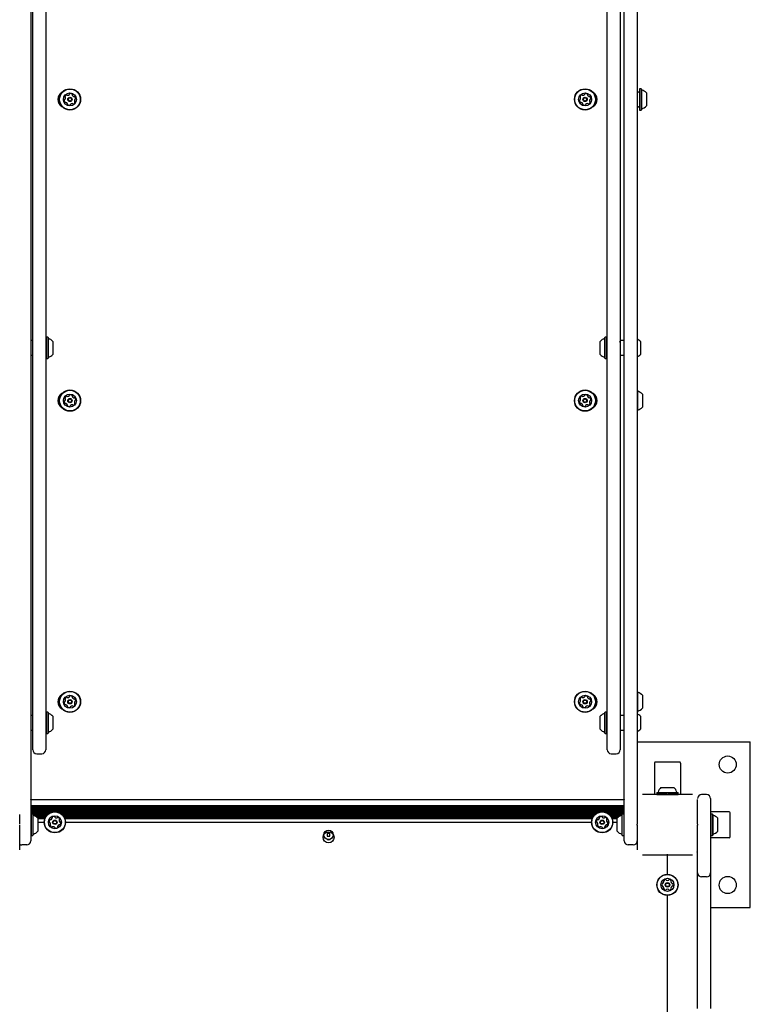
# Model space of a CAD drawing. Units: millimetres. Extents: x -4868 to 4843, y -5978 to 5828.
# Drawn here: x -948 to -221, y -844 to 137 of the extents above; entities that cross this region are included whole.
import ezdxf

# ---------------------------------------------------------------- set-up
doc = ezdxf.new("R2010")
doc.units = ezdxf.units.MM
doc.header["$LTSCALE"] = 1000
doc.layers.add('1 EQUIPMENT', color=7, linetype='Continuous', lineweight=18)

# ---------------------------------------------------------------- blocks, each defined once
blk = doc.blocks.new('CD 12-3003')
at = {"layer": '1 EQUIPMENT', "color": 7, "linetype": 'Continuous', "lineweight": 25}
for p, q in [((-937.28, 1009.12), (-937.28, -589.97)), ((-346.37, -589.97), (-346.37, 1009.12)), ((-333.37, 1009.12), (-333.37, -589.97)), ((-935.28, -560.69), (-935.28, 979.84)), ((-922.28, 979.84), (-922.28, -560.69)), ((-363.37, -560.69), (-363.37, 979.84)), ((-350.37, 979.84), (-350.37, -560.69)), ((-332.17, 64.35), (-333.37, 64.35)), ((-331.12, 67.67), (-331.37, 67.42)), ((-331.37, 67.42), (-331.37, 63.87)), ((-331.37, 63.87), (-331.37, 46.78)), ((-329.42, 67.67), (-331.12, 67.67)), ((-331.12, 67.67), (-331.12, 64.03)), ((-331.12, 64.03), (-331.12, 46.53)), ((-329.17, 67.42), (-329.42, 67.67)), ((-329.42, 67.67), (-329.42, 64.03)), ((-329.42, 64.03), (-329.42, 46.53)), ((-329.17, 67.42), (-329.17, 63.87)), ((-329.17, 63.87), (-329.17, 46.78)), ((-324.37, 63.6), (-324.37, 61.36)), ((-324.37, 61.36), (-324.37, 50.6)), ((-333.37, 49.85), (-332.17, 49.85)), ((-331.37, 46.78), (-331.12, 46.53)), ((-331.12, 46.53), (-329.42, 46.53)), ((-329.42, 46.53), (-329.17, 46.78)), ((-935.28, -183.11), (-937.28, -183.11)), ((-922.03, -179.79), (-922.28, -180.04)), ((-920.33, -179.79), (-922.03, -179.79)), ((-922.03, -179.79), (-922.03, -200.94)), ((-920.08, -180.04), (-920.33, -179.79)), ((-920.33, -179.79), (-920.33, -200.94)), ((-920.08, -180.04), (-920.08, -200.69)), ((-915.28, -183.86), (-915.28, -196.86)), ((-370.36, -196.86), (-370.36, -183.86)), ((-365.32, -179.79), (-365.57, -180.04)), ((-365.57, -200.69), (-365.57, -180.04)), ((-363.62, -179.79), (-365.32, -179.79)), ((-365.32, -200.94), (-365.32, -179.79)), ((-363.37, -180.04), (-363.62, -179.79)), ((-363.62, -200.94), (-363.62, -179.79)), ((-350.52, -184.78), (-350.54, -184.83)), ((-346.37, -183.11), (-350.37, -183.11)), ((-330.37, -183.86), (-330.37, -196.86)), ((-937.28, -197.61), (-935.28, -197.61)), ((-922.28, -200.69), (-922.03, -200.94)), ((-922.03, -200.94), (-920.33, -200.94)), ((-920.33, -200.94), (-920.08, -200.69)), ((-365.57, -200.69), (-365.32, -200.94)), ((-365.32, -200.94), (-363.62, -200.94)), ((-363.62, -200.94), (-363.37, -200.69)), ((-350.37, -197.61), (-346.37, -197.61)), ((-333.17, -232.53), (-333.37, -232.33)), ((-333.17, -232.53), (-333.17, -236.09)), ((-333.17, -236.09), (-333.17, -253.18)), ((-328.37, -236.36), (-328.37, -238.59)), ((-328.37, -238.59), (-328.37, -249.35)), ((-333.37, -253.38), (-333.17, -253.18)), ((-333.17, -532.49), (-333.37, -532.29)), ((-333.17, -532.49), (-333.17, -536.04)), ((-333.17, -536.04), (-333.17, -553.13)), ((-328.37, -536.31), (-328.37, -538.55)), ((-328.37, -538.55), (-328.37, -549.31)), ((-935.28, -556.48), (-937.28, -556.48)), ((-922.03, -553.16), (-922.28, -553.41)), ((-920.33, -553.16), (-922.03, -553.16)), ((-922.03, -553.16), (-922.03, -574.31)), ((-920.08, -553.41), (-920.33, -553.16)), ((-920.33, -553.16), (-920.33, -574.31)), ((-920.08, -553.41), (-920.08, -574.06)), ((-915.28, -557.23), (-915.28, -570.23)), ((-370.36, -570.23), (-370.36, -557.23)), ((-365.32, -553.16), (-365.57, -553.41)), ((-365.57, -574.05), (-365.57, -553.41)), ((-363.62, -553.16), (-365.32, -553.16)), ((-365.32, -574.3), (-365.32, -553.16)), ((-363.37, -553.41), (-363.62, -553.16)), ((-363.62, -574.3), (-363.62, -553.16)), ((-346.37, -556.48), (-350.37, -556.48)), ((-333.37, -553.33), (-333.17, -553.13)), ((-330.37, -557.23), (-330.37, -570.23)), ((-935.28, -588.77), (-935.28, -560.69)), ((-922.28, -560.69), (-922.28, -588.77)), ((-363.37, -588.77), (-363.37, -560.69)), ((-350.37, -560.69), (-350.37, -588.77)), ((-937.28, -570.98), (-935.28, -570.98)), ((-922.28, -574.06), (-922.03, -574.31)), ((-922.03, -574.31), (-920.33, -574.31)), ((-920.33, -574.31), (-920.08, -574.06)), ((-365.57, -574.05), (-365.32, -574.3)), ((-365.32, -574.3), (-363.62, -574.3)), ((-363.62, -574.3), (-363.37, -574.05)), ((-350.37, -570.98), (-346.37, -570.98)), ((-333.37, -582.8), (-220.89, -582.8)), ((-220.89, -747.78), (-220.89, -582.8)), ((-937.28, -589.97), (-937.28, -612.74)), ((-935.28, -590.38), (-935.28, -588.77)), ((-935.28, -590.54), (-935.28, -590.38)), ((-931.28, -594.53), (-926.28, -594.53)), ((-922.28, -588.77), (-922.28, -590.38)), ((-922.28, -590.38), (-922.28, -590.54)), ((-363.37, -590.38), (-363.37, -588.77)), ((-363.37, -590.53), (-363.37, -590.38)), ((-359.37, -594.53), (-354.37, -594.53)), ((-350.37, -588.77), (-350.37, -590.38)), ((-350.37, -590.38), (-350.37, -590.53)), ((-346.37, -612.74), (-346.37, -589.97)), ((-333.37, -589.97), (-333.37, -612.74)), ((-316.37, -603.8), (-316.37, -635.3)), ((-291.38, -602.8), (-315.37, -602.8)), ((-290.38, -603.8), (-290.38, -635.3)), ((-937.28, -612.74), (-937.28, -635.04)), ((-346.37, -635.04), (-346.37, -612.74)), ((-333.37, -612.74), (-333.37, -635.04)), ((-937.28, -635.04), (-937.28, -641.62)), ((-346.37, -641.62), (-346.37, -635.04)), ((-333.37, -635.04), (-333.37, -641.62)), ((-303.87, -635.3), (-328.37, -635.3)), ((-313.7, -633.1), (-313.95, -633.35)), ((-313.95, -633.35), (-313.95, -635.05)), ((-313.95, -633.35), (-292.8, -633.35)), ((-313.95, -635.05), (-313.7, -635.3)), ((-313.95, -635.05), (-292.8, -635.05)), ((-313.7, -633.1), (-293.05, -633.1)), ((-309.87, -628.3), (-296.88, -628.3)), ((-303.87, -635.3), (-302.87, -635.3)), ((-303.85, -635.32), (-303.87, -635.3)), ((-302.87, -635.3), (-302.89, -635.32)), ((-278.38, -635.3), (-302.87, -635.3)), ((-292.8, -633.35), (-293.05, -633.1)), ((-293.05, -635.3), (-292.8, -635.05)), ((-292.8, -635.05), (-292.8, -633.35)), ((-264.38, -635.3), (-269.38, -635.3)), ((-937.24, -640.29), (-937.28, -639.79)), ((-937.28, -640.29), (-346.37, -640.29)), ((-937.28, -641.62), (-937.28, -645.97)), ((-937.28, -645.97), (-937.28, -660.25)), ((-937.28, -646.14), (-346.37, -646.14)), ((-937.28, -646.95), (-346.37, -646.95)), ((-346.37, -639.79), (-346.41, -640.29)), ((-346.37, -645.97), (-346.37, -641.62)), ((-346.37, -660.25), (-346.37, -645.97)), ((-333.37, -641.62), (-333.37, -645.53)), ((-333.37, -645.53), (-333.37, -664.79)), ((-273.38, -664.79), (-273.38, -640.29)), ((-260.38, -639.29), (-260.38, -707.2)), ((-948.28, -664.79), (-948.28, -655.05)), ((-937.28, -647.74), (-346.37, -647.74)), ((-937.28, -648.55), (-346.37, -648.55)), ((-937.28, -649.34), (-346.37, -649.34)), ((-937.28, -650.15), (-346.37, -650.15)), ((-937.28, -650.94), (-346.37, -650.94)), ((-937.28, -651.75), (-346.37, -651.75)), ((-937.28, -652.54), (-915.88, -652.54)), ((-937.28, -653.35), (-918.05, -653.35)), ((-937.28, -654.14), (-919.36, -654.14)), ((-937.03, -654.72), (-937.28, -654.97)), ((-937.28, -654.95), (-937.26, -654.95)), ((-935.33, -654.72), (-937.03, -654.72)), ((-937.03, -654.72), (-937.03, -665.29)), ((-935.08, -654.97), (-935.33, -654.72)), ((-935.33, -654.72), (-935.33, -665.29)), ((-935.09, -654.95), (-920.38, -654.95)), ((-935.08, -654.97), (-935.08, -665.29)), ((-935.02, -655.74), (-921.16, -655.74)), ((-933.27, -656.55), (-921.82, -656.55)), ((-910.68, -652.54), (-370.96, -652.54)), ((-908.52, -653.35), (-373.13, -653.35)), ((-907.2, -654.14), (-374.45, -654.14)), ((-906.19, -654.95), (-375.46, -654.95)), ((-905.4, -655.74), (-376.25, -655.74)), ((-904.75, -656.55), (-376.9, -656.55)), ((-365.77, -652.54), (-346.37, -652.54)), ((-363.6, -653.35), (-346.37, -653.35)), ((-362.28, -654.14), (-346.37, -654.14)), ((-361.27, -654.95), (-348.55, -654.95)), ((-360.48, -655.74), (-348.62, -655.74)), ((-359.83, -656.55), (-350.38, -656.55)), ((-348.32, -654.72), (-348.57, -654.97)), ((-348.57, -661.34), (-348.57, -654.97)), ((-346.62, -654.72), (-348.32, -654.72)), ((-348.32, -661.24), (-348.32, -654.72)), ((-346.37, -654.97), (-346.62, -654.72)), ((-346.62, -661.24), (-346.62, -654.72)), ((-346.38, -654.95), (-346.37, -654.95)), ((-241.88, -652.29), (-260.38, -652.29)), ((-260.13, -654.72), (-260.38, -654.97)), ((-258.43, -654.72), (-260.13, -654.72)), ((-260.13, -654.72), (-260.13, -675.86)), ((-258.18, -654.97), (-258.43, -654.72)), ((-258.43, -654.72), (-258.43, -675.86)), ((-258.18, -654.97), (-258.18, -675.61)), ((-240.88, -677.29), (-240.88, -653.29)), ((-948.3, -664.81), (-948.28, -664.79)), ((-948.28, -665.79), (-948.3, -665.77)), ((-948.28, -690.29), (-948.28, -665.79)), ((-937.28, -660.25), (-937.28, -680.29)), ((-937.03, -665.29), (-937.03, -675.86)), ((-935.33, -665.29), (-935.33, -675.86)), ((-935.08, -665.29), (-935.08, -675.61)), ((-931.92, -657.34), (-922.34, -657.34)), ((-930.91, -658.15), (-922.78, -658.15)), ((-930.28, -658.79), (-930.28, -665.29)), ((-930.28, -658.94), (-923.13, -658.94)), ((-930.28, -662.79), (-923.86, -662.79)), ((-930.28, -665.29), (-930.28, -671.79)), ((-904.22, -657.34), (-377.43, -657.34)), ((-903.78, -658.15), (-377.87, -658.15)), ((-903.43, -658.94), (-378.21, -658.94)), ((-902.71, -662.79), (-378.94, -662.79)), ((-359.3, -657.34), (-351.73, -657.34)), ((-358.86, -658.15), (-352.73, -658.15)), ((-358.52, -658.94), (-353.37, -658.94)), ((-357.79, -662.79), (-353.37, -662.79)), ((-353.37, -662.8), (-353.37, -658.79)), ((-353.37, -671.79), (-353.37, -662.8)), ((-348.57, -675.61), (-348.57, -661.34)), ((-348.32, -675.86), (-348.32, -661.24)), ((-346.62, -675.86), (-346.62, -661.24)), ((-346.37, -680.29), (-346.37, -660.25)), ((-333.37, -665.79), (-333.37, -664.79)), ((-333.37, -664.79), (-333.35, -664.81)), ((-333.35, -665.77), (-333.37, -665.79)), ((-333.37, -665.79), (-333.37, -690.29)), ((-273.4, -664.81), (-273.38, -664.79)), ((-273.38, -665.79), (-273.4, -665.77)), ((-273.38, -664.79), (-273.38, -665.79)), ((-273.38, -690.29), (-273.38, -665.79)), ((-253.38, -658.79), (-253.38, -671.79)), ((-937.28, -675.61), (-937.03, -675.86)), ((-937.03, -675.86), (-935.33, -675.86)), ((-935.33, -675.86), (-935.08, -675.61)), ((-642.12, -673.99), (-642.12, -676.59)), ((-639.52, -673.99), (-642.12, -673.99)), ((-642.12, -676.59), (-639.52, -676.59)), ((-639.52, -676.59), (-639.52, -673.99)), ((-348.57, -675.61), (-348.32, -675.86)), ((-348.32, -675.86), (-346.62, -675.86)), ((-346.62, -675.86), (-346.37, -675.61)), ((-260.38, -675.61), (-260.13, -675.86)), ((-260.13, -675.86), (-258.43, -675.86)), ((-258.43, -675.86), (-258.18, -675.61)), ((-941.28, -685.29), (-946.28, -685.29)), ((-937.28, -680.29), (-937.28, -681.29)), ((-346.37, -681.29), (-346.37, -680.29)), ((-337.37, -685.29), (-342.37, -685.29)), ((-241.88, -678.29), (-260.38, -678.29)), ((-328.37, -695.29), (-303.87, -695.29)), ((-303.87, -695.29), (-303.85, -695.27)), ((-302.87, -695.29), (-303.87, -695.29)), ((-303.42, -695.29), (-303.37, -695.79)), ((-303.37, -714.55), (-303.37, -695.29)), ((-302.89, -695.27), (-302.87, -695.29)), ((-302.87, -695.29), (-278.38, -695.29)), ((-273.38, -707.2), (-273.38, -690.29)), ((-273.38, -713.2), (-273.38, -707.2)), ((-273.38, -727.2), (-273.38, -713.2)), ((-260.38, -707.2), (-260.38, -713.2)), ((-260.38, -713.2), (-260.38, -727.2)), ((-264.38, -717.2), (-269.38, -717.2)), ((-273.38, -848.4), (-273.38, -727.2)), ((-260.38, -727.2), (-260.38, -848.4)), ((-303.87, -735.68), (-303.87, -735.76)), ((-303.37, -1259.46), (-303.37, -735.69)), ((-260.38, -747.78), (-220.89, -747.78))]:
    blk.add_line(p, q, dxfattribs=at)
at = {"layer": '1 EQUIPMENT', "color": 7, "linetype": 'Continuous', "lineweight": 25, "flags": 128}
for points in [[(-642.31, -679.8), (-641.78, -680.1), (-640.82, -680.29)], [(-640.82, -680.29), (-639.87, -680.1), (-639.34, -679.8)]]:
    blk.add_lwpolyline(points, dxfattribs=at)
at = {"layer": '1 EQUIPMENT', "color": 7, "linetype": 'Continuous', "lineweight": 25}
for centre, radius in [((-898.28, 57.1), 10.57), ((-898.28, 57.1), 10.32), ((-898.28, 57.1), 6.5), ((-898.28, 57.1), 2.2), ((-385.36, 57.1), 10.57), ((-385.36, 57.1), 10.32), ((-385.36, 57.1), 6.5), ((-385.36, 57.1), 2.2), ((-898.28, 57.1), 1.7), ((-385.36, 57.1), 1.7), ((-898.28, -242.85), 10.57), ((-898.28, -242.85), 10.32), ((-385.36, -242.85), 10.57), ((-385.36, -242.85), 10.32), ((-898.28, -242.85), 6.5), ((-898.28, -242.85), 2.2), ((-898.28, -242.85), 1.7), ((-385.36, -242.85), 6.5), ((-385.36, -242.85), 2.2), ((-385.36, -242.85), 1.7), ((-898.28, -542.81), 10.57), ((-898.28, -542.81), 10.32), ((-898.28, -542.81), 6.5), ((-385.36, -542.81), 10.57), ((-385.36, -542.81), 10.32), ((-385.36, -542.81), 6.5), ((-898.28, -542.81), 2.2), ((-898.28, -542.81), 1.7), ((-385.36, -542.81), 2.2), ((-385.36, -542.81), 1.7), ((-243.38, -605.3), 8.5), ((-913.28, -662.79), 10.57), ((-913.28, -662.79), 10.32), ((-913.28, -662.79), 6.5), ((-368.36, -662.79), 10.57), ((-368.36, -662.79), 10.32), ((-368.36, -662.79), 6.5), ((-913.28, -662.79), 2.2), ((-913.28, -662.79), 1.7), ((-368.36, -662.79), 2.2), ((-368.36, -662.79), 1.7), ((-640.82, -677.79), 5.5), ((-640.82, -675.29), 4.75), ((-303.37, -725.12), 10.57), ((-303.37, -725.12), 10.32), ((-303.37, -725.12), 6.5), ((-303.37, -725.12), 2.25), ((-303.37, -725.12), 1.75), ((-243.38, -725.28), 8.5)]:
    blk.add_circle(centre, radius, dxfattribs=at)
for centre, radius, start, end in [((-902.28, 57.1), 8, 119.82508, 180), ((-902.85, 59.86), 0.481, 165.59357, 244.03171), ((-900.88, 59.35), 2.52, 112.46316, 165.59336), ((-905.23, 58.45), 2.52, 322.46901, 15.59326), ((-903.27, 58.99), 0.481, 15.58761, 64.02826), ((-901.66, 61.23), 0.481, 34.02826, 112.46295), ((-900.86, 61.77), 0.481, 214.02481, 262.46326), ((-900.59, 63.79), 2.52, 262.44705, 315.60231), ((-899.14, 62.37), 0.481, 315.62335, 4.02826), ((-898.18, 62.43), 0.481, 105.58761, 184.07363), ((-897.63, 60.47), 2.52, 52.46321, 105.59326), ((-896.39, 62.09), 0.481, 334.02826, 52.4291), ((-895.52, 61.67), 0.481, 154.0151, 202.46316), ((-893.64, 62.45), 2.52, 202.47417, 255.59326), ((-894.15, 60.47), 0.481, 255.59304, 304.02826), ((-893.61, 59.68), 0.481, 45.59326, 124.02481), ((-895.04, 58.22), 2.52, 352.46326, 45.59902), ((-389.93, 59.86), 0.481, 165.59357, 244.03171), ((-387.96, 59.35), 2.52, 112.46316, 165.59336), ((-392.31, 58.45), 2.52, 322.46901, 15.59326), ((-390.35, 58.99), 0.481, 15.58761, 64.02826), ((-388.73, 61.23), 0.481, 34.02826, 112.46295), ((-387.94, 61.77), 0.481, 214.02481, 262.46326), ((-387.67, 63.79), 2.52, 262.44705, 315.60231), ((-386.21, 62.37), 0.481, 315.62335, 4.02826), ((-385.25, 62.43), 0.481, 105.58761, 184.07363), ((-384.71, 60.47), 2.52, 52.46321, 105.59326), ((-383.47, 62.09), 0.481, 334.02826, 52.4291), ((-382.6, 61.67), 0.481, 154.0151, 202.46316), ((-380.72, 62.45), 2.52, 202.47417, 255.59326), ((-381.23, 60.47), 0.481, 255.59304, 304.02826), ((-380.69, 59.68), 0.481, 45.59326, 124.02481), ((-382.11, 58.22), 2.52, 352.46326, 45.59902), ((-381.36, 57.1), 8, 0, 60.17476), ((-332.17, 65.15), 0.8, 270, 0), ((-328.67, 66.88), 0.5, 180, 253.4712), ((-331.57, 57.1), 9.7, 42.05852, 73.4712), ((-902.28, 57.1), 8, 180, 240.17492), ((-901.53, 55.98), 2.52, 172.46326, 225.59331), ((-903.55, 56.25), 0.481, 94.02826, 172.46891), ((-903.62, 57.21), 0.481, 273.98289, 322.46326), ((-902.96, 54.52), 0.481, 225.62742, 304.04142), ((-902.42, 53.73), 0.481, 75.65047, 124.02826), ((-902.93, 51.75), 2.52, 22.46322, 75.59326), ((-900.18, 52.11), 0.481, 154.03171, 232.49338), ((-901.04, 52.53), 0.481, 334.02826, 22.46326), ((-898.94, 53.73), 2.52, 232.46326, 285.59326), ((-898.39, 51.76), 0.481, 285.58761, 4.02826), ((-897.43, 51.83), 0.481, 135.59336, 184.07363), ((-895.98, 50.41), 2.52, 82.46316, 135.58753), ((-895.71, 52.43), 0.481, 34.02481, 82.46839), ((-894.91, 52.96), 0.481, 214.02826, 292.46326), ((-895.69, 54.85), 2.52, 292.46322, 345.59326), ((-891.33, 55.75), 2.52, 142.46899, 195.59336), ((-893.3, 55.2), 0.481, 195.58813, 244.03171), ((-893.72, 54.34), 0.481, 345.59304, 64.02826), ((-892.95, 56.99), 0.481, 94.02826, 142.46316), ((-893.02, 57.95), 0.481, 273.98289, 352.46891), ((-388.61, 55.98), 2.52, 172.46326, 225.59331), ((-390.63, 56.25), 0.481, 94.02826, 172.46891), ((-390.7, 57.21), 0.481, 273.98289, 322.46326), ((-390.04, 54.52), 0.481, 225.62742, 304.04142), ((-389.5, 53.73), 0.481, 75.65047, 124.02826), ((-390, 51.75), 2.52, 22.46322, 75.59326), ((-387.26, 52.11), 0.481, 154.03171, 232.49338), ((-388.12, 52.53), 0.481, 334.02826, 22.46326), ((-386.02, 53.73), 2.52, 232.46326, 285.59326), ((-385.47, 51.76), 0.481, 285.58761, 4.02826), ((-384.51, 51.83), 0.481, 135.59336, 184.07363), ((-383.05, 50.41), 2.52, 82.46316, 135.58753), ((-382.79, 52.43), 0.481, 34.02481, 82.46839), ((-381.99, 52.96), 0.481, 214.02826, 292.46326), ((-382.77, 54.85), 2.52, 292.46322, 345.59326), ((-378.41, 55.75), 2.52, 142.46899, 195.59336), ((-380.37, 55.2), 0.481, 195.58813, 244.03171), ((-380.8, 54.34), 0.481, 345.59304, 64.02826), ((-380.03, 56.99), 0.481, 94.02826, 142.46316), ((-380.09, 57.95), 0.481, 273.98289, 352.46891), ((-381.36, 57.1), 8, 299.82524, 0), ((-332.17, 49.05), 0.8, 0, 90), ((-331.57, 57.1), 9.7, 286.5288, 317.94148), ((-328.67, 47.32), 0.5, 106.5288, 180), ((-919.58, -180.58), 0.5, 180, 253.46773), ((-922.48, -190.36), 9.7, 42.06266, 73.46773), ((-363.16, -190.36), 9.7, 106.53227, 137.93734), ((-366.07, -180.58), 0.5, 286.53227, 0), ((-337.57, -190.36), 9.7, 42.05852, 64.33029), ((-919.58, -200.14), 0.5, 106.53227, 180), ((-922.48, -190.36), 9.7, 286.53227, 317.93734), ((-363.16, -190.36), 9.7, 222.06266, 253.46773), ((-366.07, -200.14), 0.5, 0, 73.46773), ((-337.57, -190.36), 9.7, 295.66971, 317.94148), ((-332.67, -233.08), 0.5, 180, 253.4712), ((-335.57, -242.85), 9.7, 42.05852, 73.4712), ((-902.28, -242.85), 8, 119.82528, 180), ((-902.28, -242.85), 8, 180, 240.17472), ((-901.53, -243.98), 2.52, 172.46326, 225.59331), ((-903.55, -243.71), 0.481, 94.02826, 172.46891), ((-903.62, -242.75), 0.481, 273.98289, 322.46326), ((-902.85, -240.1), 0.481, 165.59357, 244.03171), ((-900.88, -240.6), 2.52, 112.46316, 165.59336), ((-905.23, -241.51), 2.52, 322.46901, 15.59326), ((-903.27, -240.96), 0.481, 15.58761, 64.02826), ((-901.66, -238.72), 0.481, 34.02826, 112.46295), ((-900.86, -238.18), 0.481, 214.02481, 262.46326), ((-900.59, -236.16), 2.52, 262.44705, 315.60231), ((-899.14, -237.59), 0.481, 315.62335, 4.02826), ((-898.18, -237.52), 0.481, 105.58761, 184.07363), ((-897.63, -239.48), 2.52, 52.46321, 105.59326), ((-896.39, -237.87), 0.481, 334.02826, 52.4291), ((-895.52, -238.29), 0.481, 154.0151, 202.46316), ((-893.64, -237.51), 2.52, 202.47417, 255.59326), ((-894.15, -239.48), 0.481, 255.59304, 304.02826), ((-893.61, -240.28), 0.481, 45.59326, 124.02481), ((-891.33, -244.2), 2.52, 142.46899, 195.59336), ((-893.3, -244.75), 0.481, 195.58813, 244.03171), ((-892.95, -242.96), 0.481, 94.02826, 142.46316), ((-895.04, -241.73), 2.52, 352.46326, 45.59902), ((-893.02, -242), 0.481, 273.98289, 352.46891), ((-388.61, -243.98), 2.52, 172.46326, 225.59331), ((-390.63, -243.71), 0.481, 94.02826, 172.46891), ((-390.7, -242.75), 0.481, 273.98289, 322.46326), ((-389.93, -240.1), 0.481, 165.59357, 244.03171), ((-387.96, -240.6), 2.52, 112.46316, 165.59336), ((-392.31, -241.51), 2.52, 322.46901, 15.59326), ((-390.35, -240.96), 0.481, 15.58761, 64.02826), ((-388.73, -238.72), 0.481, 34.02826, 112.46295), ((-387.94, -238.18), 0.481, 214.02481, 262.46326), ((-387.67, -236.16), 2.52, 262.44705, 315.60231), ((-386.21, -237.59), 0.481, 315.62335, 4.02826), ((-385.25, -237.52), 0.481, 105.58761, 184.07363), ((-384.71, -239.48), 2.52, 52.46321, 105.59326), ((-383.47, -237.87), 0.481, 334.02826, 52.4291), ((-382.6, -238.29), 0.481, 154.0151, 202.46316), ((-380.72, -237.51), 2.52, 202.47417, 255.59326), ((-381.23, -239.48), 0.481, 255.59304, 304.02826), ((-380.69, -240.28), 0.481, 45.59326, 124.02481), ((-378.41, -244.2), 2.52, 142.46899, 195.59336), ((-380.37, -244.75), 0.481, 195.58813, 244.03171), ((-380.03, -242.96), 0.481, 94.02826, 142.46316), ((-382.11, -241.73), 2.52, 352.46326, 45.59902), ((-380.09, -242), 0.481, 273.98289, 352.46891), ((-381.36, -242.85), 8, 0, 60.17516), ((-381.36, -242.85), 8, 299.82484, 0), ((-902.96, -245.43), 0.481, 225.62742, 304.04142), ((-902.42, -246.23), 0.481, 75.65047, 124.02826), ((-902.93, -248.2), 2.52, 22.46322, 75.59326), ((-900.18, -247.84), 0.481, 154.03171, 232.49338), ((-901.04, -247.42), 0.481, 334.02826, 22.46326), ((-898.94, -246.23), 2.52, 232.46326, 285.59326), ((-898.39, -248.19), 0.481, 285.58761, 4.02826), ((-897.43, -248.12), 0.481, 135.59336, 184.07363), ((-895.98, -249.55), 2.52, 82.46316, 135.58753), ((-895.71, -247.53), 0.481, 34.02481, 82.46839), ((-894.91, -246.99), 0.481, 214.02826, 292.46326), ((-895.69, -245.11), 2.52, 292.46322, 345.59326), ((-893.72, -245.61), 0.481, 345.59304, 64.02826), ((-390.04, -245.43), 0.481, 225.62742, 304.04142), ((-389.5, -246.23), 0.481, 75.65047, 124.02826), ((-390, -248.2), 2.52, 22.46322, 75.59326), ((-387.26, -247.84), 0.481, 154.03171, 232.49338), ((-388.12, -247.42), 0.481, 334.02826, 22.46326), ((-386.02, -246.23), 2.52, 232.46326, 285.59326), ((-385.47, -248.19), 0.481, 285.58761, 4.02826), ((-384.51, -248.12), 0.481, 135.59336, 184.07363), ((-383.05, -249.55), 2.52, 82.46316, 135.58753), ((-382.79, -247.53), 0.481, 34.02481, 82.46839), ((-381.99, -246.99), 0.481, 214.02826, 292.46326), ((-382.77, -245.11), 2.52, 292.46322, 345.59326), ((-380.8, -245.61), 0.481, 345.59304, 64.02826), ((-332.67, -252.63), 0.5, 106.5288, 180), ((-335.57, -242.86), 9.7, 286.5288, 317.94148), ((-902.28, -542.81), 8, 119.82455, 180), ((-900.88, -540.56), 2.52, 112.46316, 165.59336), ((-901.66, -538.67), 0.481, 34.02826, 112.46295), ((-900.86, -538.14), 0.481, 214.02481, 262.46326), ((-900.59, -536.12), 2.52, 262.44705, 315.60231), ((-899.14, -537.54), 0.481, 315.62335, 4.02826), ((-898.18, -537.47), 0.481, 105.58761, 184.07363), ((-897.63, -539.44), 2.52, 52.46321, 105.59326), ((-896.39, -537.82), 0.481, 334.02826, 52.4291), ((-895.52, -538.24), 0.481, 154.0151, 202.46316), ((-893.64, -537.46), 2.52, 202.47417, 255.59326), ((-387.96, -540.56), 2.52, 112.46316, 165.59336), ((-388.73, -538.67), 0.481, 34.02826, 112.46295), ((-387.94, -538.14), 0.481, 214.02481, 262.46326), ((-387.67, -536.12), 2.52, 262.44705, 315.60231), ((-386.21, -537.54), 0.481, 315.62335, 4.02826), ((-385.25, -537.47), 0.481, 105.58761, 184.07363), ((-384.71, -539.44), 2.52, 52.46321, 105.59326), ((-383.47, -537.82), 0.481, 334.02826, 52.4291), ((-382.6, -538.24), 0.481, 154.0151, 202.46316), ((-380.72, -537.46), 2.52, 202.47417, 255.59326), ((-381.36, -542.81), 8, 0, 60.17504), ((-332.67, -533.03), 0.5, 180, 253.4712), ((-335.57, -542.81), 9.7, 42.05852, 73.4712), ((-902.28, -542.81), 8, 180, 240.17545), ((-901.53, -543.93), 2.52, 172.46326, 225.59331), ((-903.55, -543.66), 0.481, 94.02826, 172.46891), ((-903.62, -542.7), 0.481, 273.98289, 322.46326), ((-902.85, -540.05), 0.481, 165.59357, 244.03171), ((-902.96, -545.38), 0.481, 225.62742, 304.04142), ((-905.23, -541.46), 2.52, 322.46901, 15.59326), ((-903.27, -540.91), 0.481, 15.58761, 64.02826), ((-902.42, -546.18), 0.481, 75.65047, 124.02826), ((-902.93, -548.15), 2.52, 22.46322, 75.59326), ((-900.18, -547.8), 0.481, 154.03171, 232.49338), ((-901.04, -547.38), 0.481, 334.02826, 22.46326), ((-898.94, -546.18), 2.52, 232.46326, 285.59326), ((-898.39, -548.14), 0.481, 285.58761, 4.02826), ((-897.43, -548.08), 0.481, 135.59336, 184.07363), ((-895.98, -549.5), 2.52, 82.46316, 135.58753), ((-895.71, -547.48), 0.481, 34.02481, 82.46839), ((-894.91, -546.94), 0.481, 214.02826, 292.46326), ((-895.69, -545.06), 2.52, 292.46322, 345.59326), ((-894.15, -539.44), 0.481, 255.59304, 304.02826), ((-893.61, -540.23), 0.481, 45.59326, 124.02481), ((-891.33, -544.16), 2.52, 142.46899, 195.59336), ((-893.3, -544.7), 0.481, 195.58813, 244.03171), ((-893.72, -545.57), 0.481, 345.59304, 64.02826), ((-892.95, -542.92), 0.481, 94.02826, 142.46316), ((-895.04, -541.69), 2.52, 352.46326, 45.59902), ((-893.02, -541.96), 0.481, 273.98289, 352.46891), ((-388.61, -543.93), 2.52, 172.46326, 225.59331), ((-390.63, -543.66), 0.481, 94.02826, 172.46891), ((-390.7, -542.7), 0.481, 273.98289, 322.46326), ((-389.93, -540.05), 0.481, 165.59357, 244.03171), ((-390.04, -545.38), 0.481, 225.62742, 304.04142), ((-392.31, -541.46), 2.52, 322.46901, 15.59326), ((-390.35, -540.91), 0.481, 15.58761, 64.02826), ((-389.5, -546.18), 0.481, 75.65047, 124.02826), ((-390, -548.15), 2.52, 22.46322, 75.59326), ((-387.26, -547.8), 0.481, 154.03171, 232.49338), ((-388.12, -547.38), 0.481, 334.02826, 22.46326), ((-386.02, -546.18), 2.52, 232.46326, 285.59326), ((-385.47, -548.14), 0.481, 285.58761, 4.02826), ((-384.51, -548.08), 0.481, 135.59336, 184.07363), ((-383.05, -549.5), 2.52, 82.46316, 135.58753), ((-382.79, -547.48), 0.481, 34.02481, 82.46839), ((-381.99, -546.94), 0.481, 214.02826, 292.46326), ((-382.77, -545.06), 2.52, 292.46322, 345.59326), ((-381.23, -539.44), 0.481, 255.59304, 304.02826), ((-380.69, -540.23), 0.481, 45.59326, 124.02481), ((-378.41, -544.16), 2.52, 142.46899, 195.59336), ((-380.37, -544.7), 0.481, 195.58813, 244.03171), ((-380.8, -545.57), 0.481, 345.59304, 64.02826), ((-380.03, -542.92), 0.481, 94.02826, 142.46316), ((-382.11, -541.69), 2.52, 352.46326, 45.59902), ((-380.09, -541.96), 0.481, 273.98289, 352.46891), ((-381.36, -542.81), 8, 299.82496, 0), ((-919.58, -553.95), 0.5, 180, 253.46773), ((-922.48, -563.73), 9.7, 42.06266, 73.46773), ((-363.16, -563.73), 9.7, 106.53227, 137.93734), ((-366.07, -553.95), 0.5, 286.53227, 0), ((-337.57, -563.73), 9.7, 42.05852, 64.33029), ((-332.67, -552.59), 0.5, 106.5288, 180), ((-335.57, -542.81), 9.7, 286.5288, 317.94148), ((-919.58, -573.51), 0.5, 106.53227, 180), ((-922.48, -563.73), 9.7, 286.53227, 317.93734), ((-363.16, -563.73), 9.7, 222.06266, 253.46773), ((-366.07, -573.51), 0.5, 0, 73.46773), ((-337.57, -563.73), 9.7, 295.66971, 317.94148), ((-931.28, -590.54), 4, 180, 270), ((-926.28, -590.54), 4, 270, 0), ((-359.37, -590.53), 4, 180, 270), ((-354.37, -590.53), 4, 270, 0), ((-315.37, -603.8), 1, 90, 180), ((-291.38, -603.8), 1, 0, 90), ((-313.15, -632.6), 0.5, 270, 343.46773), ((-303.37, -635.5), 9.7, 132.06266, 163.46773), ((-303.37, -635.5), 9.7, 16.53227, 47.93734), ((-293.6, -632.6), 0.5, 196.53227, 270), ((-269.38, -639.29), 4, 90, 180), ((-264.38, -639.29), 4, 0, 90), ((-934.58, -655.51), 0.5, 180, 253.46773), ((-937.48, -665.29), 9.7, 42.06266, 73.46773), ((-914.22, -659.49), 2.52, 79.3056, 132.43564), ((-369.3, -659.49), 2.52, 79.3056, 132.43564), ((-346.17, -665.29), 9.7, 106.53227, 137.93734), ((-349.07, -655.51), 0.5, 286.53227, 0), ((-257.68, -655.51), 0.5, 180, 253.46773), ((-260.58, -665.29), 9.7, 42.06266, 73.46773), ((-241.88, -653.29), 1, 0, 90), ((-916.61, -661.95), 2.52, 139.30564, 192.4414), ((-918.6, -662.39), 0.481, 192.43564, 270.86719), ((-918.59, -663.35), 0.481, 42.43542, 90.87064), ((-918.16, -660.62), 0.481, 60.82527, 139.31129), ((-920.09, -664.73), 2.52, 349.31655, 42.43564), ((-917.6, -665.93), 0.481, 120.87064, 199.27148), ((-915.68, -665.26), 2.52, 199.30559, 252.43564), ((-917.69, -659.78), 0.481, 240.87064, 289.30554), ((-918.09, -665.1), 0.481, 300.85748, 349.30554), ((-918.36, -657.86), 2.52, 289.31137, 342.43574), ((-915.6, -657.98), 0.481, 132.43542, 210.87064), ((-916.42, -658.48), 0.481, 342.43051, 30.87409), ((-913.84, -657.48), 0.481, 0.87064, 79.30564), ((-912.88, -657.47), 0.481, 180.86719, 229.31077), ((-911.55, -655.93), 2.52, 229.30554, 282.42991), ((-911.12, -657.91), 0.481, 282.43574, 330.91601), ((-910.28, -658.38), 0.481, 72.42999, 150.87064), ((-908.2, -667.72), 2.52, 109.31139, 162.43564), ((-910.89, -660.32), 2.52, 19.30564, 72.43564), ((-908.87, -665.8), 0.481, 60.82527, 109.30564), ((-906.47, -660.86), 2.52, 169.3056, 222.43564), ((-908.47, -660.48), 0.481, 120.87064, 169.30564), ((-908.97, -659.65), 0.481, 300.87409, 19.33576), ((-908.41, -664.96), 0.481, 240.87064, 319.31129), ((-907.98, -662.23), 0.481, 222.49285, 270.87064), ((-909.95, -663.63), 2.52, 319.30564, 12.43569), ((-907.96, -663.19), 0.481, 12.4698, 90.8838), ((-371.7, -661.95), 2.52, 139.30564, 192.4414), ((-373.69, -662.39), 0.481, 192.43564, 270.86719), ((-373.67, -663.35), 0.481, 42.43542, 90.87064), ((-373.24, -660.62), 0.481, 60.82527, 139.31129), ((-375.18, -664.73), 2.52, 349.31655, 42.43564), ((-372.68, -665.93), 0.481, 120.87064, 199.27148), ((-370.76, -665.26), 2.52, 199.30559, 252.43564), ((-372.77, -659.78), 0.481, 240.87064, 289.30554), ((-373.17, -665.1), 0.481, 300.85748, 349.30554), ((-373.45, -657.86), 2.52, 289.31137, 342.43574), ((-370.68, -657.98), 0.481, 132.43542, 210.87064), ((-371.5, -658.48), 0.481, 342.43051, 30.87409), ((-368.93, -657.48), 0.481, 0.87064, 79.30564), ((-367.97, -657.47), 0.481, 180.86719, 229.31077), ((-366.64, -655.93), 2.52, 229.30554, 282.42991), ((-366.2, -657.91), 0.481, 282.43574, 330.91601), ((-365.36, -658.38), 0.481, 72.42999, 150.87064), ((-363.28, -667.72), 2.52, 109.31139, 162.43564), ((-365.97, -660.32), 2.52, 19.30564, 72.43564), ((-363.96, -665.8), 0.481, 60.82527, 109.30564), ((-361.56, -660.86), 2.52, 169.3056, 222.43564), ((-363.56, -660.48), 0.481, 120.87064, 169.30564), ((-364.05, -659.65), 0.481, 300.87409, 19.33576), ((-363.49, -664.96), 0.481, 240.87064, 319.31129), ((-363.06, -662.23), 0.481, 222.49285, 270.87064), ((-365.03, -663.63), 2.52, 319.30564, 12.43569), ((-363.04, -663.19), 0.481, 12.4698, 90.8838), ((-934.58, -675.07), 0.5, 106.53227, 180), ((-937.48, -665.29), 9.7, 286.53227, 317.93734), ((-916.29, -667.2), 0.481, 252.42999, 330.91601), ((-915.45, -667.67), 0.481, 102.46573, 150.87064), ((-915.01, -669.66), 2.52, 49.28943, 102.44469), ((-913.68, -668.11), 0.481, 0.86719, 49.30564), ((-912.72, -668.1), 0.481, 180.87064, 259.30533), ((-912.34, -666.1), 2.52, 259.30554, 312.43574), ((-910.97, -667.6), 0.481, 312.43595, 30.87409), ((-910.14, -667.11), 0.481, 162.42999, 210.87064), ((-371.37, -667.2), 0.481, 252.42999, 330.91601), ((-370.53, -667.67), 0.481, 102.46573, 150.87064), ((-370.09, -669.66), 2.52, 49.28943, 102.44469), ((-368.76, -668.11), 0.481, 0.86719, 49.30564), ((-367.8, -668.1), 0.481, 180.87064, 259.30533), ((-367.43, -666.1), 2.52, 259.30554, 312.43574), ((-366.05, -667.6), 0.481, 312.43595, 30.87409), ((-365.23, -667.11), 0.481, 162.42999, 210.87064), ((-346.17, -665.29), 9.7, 222.06266, 253.46773), ((-349.07, -675.07), 0.5, 0, 73.46773), ((-257.68, -675.07), 0.5, 106.53227, 180), ((-260.58, -665.29), 9.7, 286.53227, 317.93734), ((-946.28, -681.29), 4, 240, 270), ((-941.28, -681.29), 4, 270, 0), ((-342.37, -681.29), 4, 180, 270), ((-337.37, -681.29), 4, 270, 0), ((-241.88, -677.29), 1, 270, 0), ((-277.38, -694.12), 4, 0, 26.85182), ((-269.38, -713.2), 4, 180, 270), ((-264.38, -713.2), 4, 270, 0), ((-306.48, -725.12), 2.5, 154.32669, 205.67331), ((-308.36, -724.22), 0.42, 75, 154.32669), ((-308.14, -723.41), 0.42, 255, 304.32669), ((-309.31, -721.69), 2.5, 304.32669, 355.67331), ((-306.65, -721.25), 0.42, 145.67331, 225), ((-304.93, -722.43), 2.5, 94.32669, 145.67331), ((-307.24, -721.85), 0.42, 355.67331, 45), ((-305.09, -720.35), 0.42, 15, 94.32669), ((-304.28, -720.14), 0.42, 195, 244.32669), ((-303.37, -718.26), 2.5, 244.32669, 295.67331), ((-302.47, -720.14), 0.42, 295.67331, 345), ((-301.66, -720.35), 0.42, 85.67331, 165), ((-301.82, -722.43), 2.5, 34.32669, 85.67331), ((-299.51, -721.85), 0.42, 135, 184.32669), ((-297.43, -721.69), 2.5, 184.32669, 235.67331), ((-300.1, -721.25), 0.42, 315, 34.32669), ((-298.61, -723.41), 0.42, 235.67331, 285), ((-298.39, -724.22), 0.42, 25.67331, 105), ((-300.27, -725.12), 2.5, 334.32669, 25.67331), ((-308.36, -726.02), 0.42, 205.67331, 285), ((-308.14, -726.83), 0.42, 55.67331, 105), ((-309.31, -728.55), 2.5, 4.32669, 55.67331), ((-306.65, -728.99), 0.42, 135, 214.32669), ((-304.93, -727.81), 2.5, 214.32669, 265.67331), ((-307.24, -728.39), 0.42, 315, 4.32669), ((-305.09, -729.89), 0.42, 265.67331, 345), ((-304.28, -730.1), 0.42, 115.67331, 165), ((-303.37, -731.98), 2.5, 64.32669, 115.67331), ((-302.47, -730.1), 0.42, 15, 64.32669), ((-301.66, -729.89), 0.42, 195, 274.32669), ((-301.82, -727.81), 2.5, 274.32669, 325.67331), ((-297.43, -728.55), 2.5, 124.32669, 175.67331), ((-299.51, -728.39), 0.42, 175.67331, 225), ((-300.1, -728.99), 0.42, 325.67331, 45), ((-298.61, -726.83), 0.42, 75, 124.32669), ((-298.39, -726.02), 0.42, 255, 334.32669)]:
    blk.add_arc(centre, radius, start, end, dxfattribs=at)
blk.add_open_spline([(-350.5, -184.83), (-350.56, -184.67), (-350.69, -184.36), (-350.82, -184.04), (-350.88, -183.89)], degree=3, knots=[0, 0, 0, 0, 0.49983, 1, 1, 1, 1], dxfattribs=at)

msp = doc.modelspace()

# ---------------------------------------------------------------- block references
at = {"layer": '1 EQUIPMENT'}
msp.add_blockref('CD 12-3003', (0, 0), dxfattribs=at)

doc.saveas('drawing.dxf')
